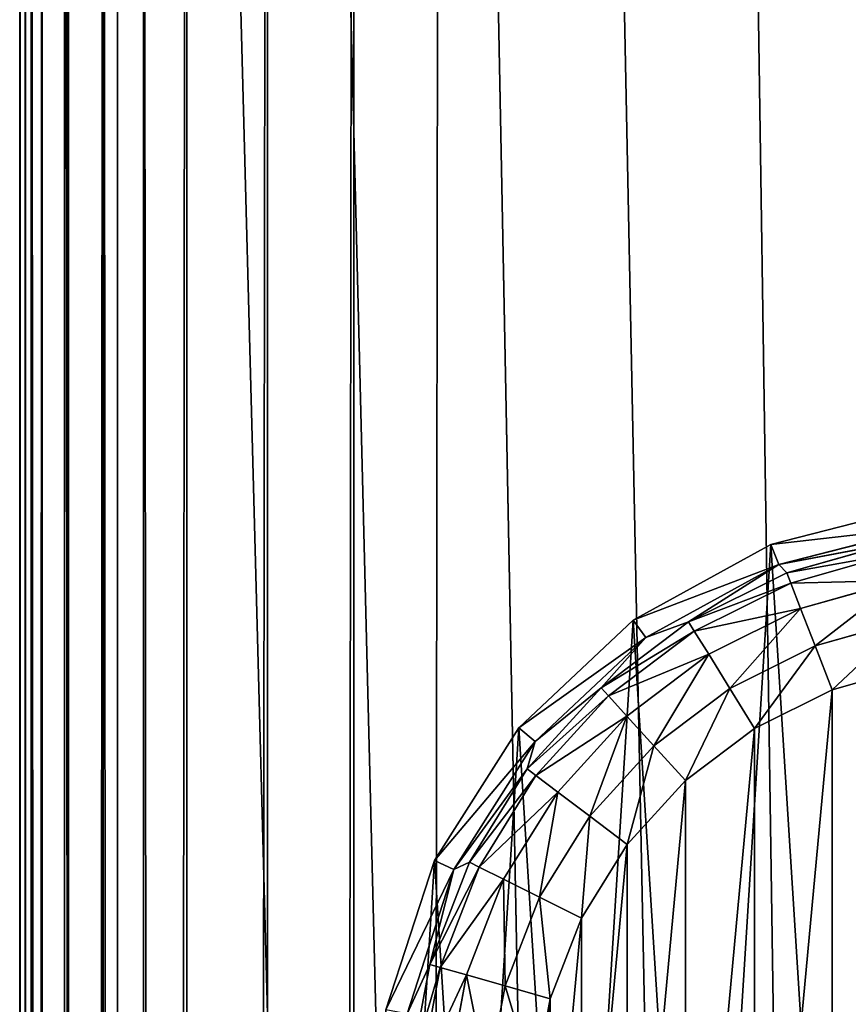
# Model space of a CAD drawing. Extents: x -1247 to 1247, y -1580 to 1580.
# Drawn here: x -1247 to -1227, y 1392 to 1416 of the extents above; entities that cross this region are included whole.
import ezdxf

# ---------------------------------------------------------------- set-up
doc = ezdxf.new("R2010")
doc.units = 0
doc.layers.get('0').update_dxf_attribs({"color": 13, "linetype": 'CONTINUOUS'})

# ---------------------------------------------------------------- blocks, each defined once
blk = doc.blocks.new('GLIDE')
at = {"color": 250}
for p, q in [((257.72, 118.08), (261.53, 138.46)), ((272.72, 137.42, 2.18), (268.52, 115.01, 2.18)), ((282.27, 136.53, 8.42), (277.76, 112.38, 8.42)), ((288.81, 135.93, 17.8), (284.08, 110.58, 17.8)), ((291.38, 135.69, 28.95), (286.55, 109.88, 28.95)), ((291.99, 121.67, 102.64), (280.77, 87.14, 102.64)), ((297.05, 120.71, 250), (285.43, 84.95, 250)), ((286.55, 109.88, 28.95), (291.99, 121.67, 102.64)), ((250.23, 98.76), (257.72, 118.08)), ((268.52, 115.01, 2.18), (257.72, 118.08)), ((268.52, 115.01, 2.18), (260.29, 93.75, 2.18)), ((277.76, 112.38, 8.42), (268.52, 115.01, 2.18)), ((277.76, 112.38, 8.42), (268.89, 89.47, 8.42)), ((284.08, 110.58, 17.8), (277.76, 112.38, 8.42)), ((284.08, 110.58, 17.8), (274.76, 86.54, 17.8)), ((286.55, 109.88, 28.95), (277.07, 85.4, 28.95)), ((280.77, 87.14, 102.64), (286.55, 109.88, 28.95)), ((286.55, 109.88, 28.95), (284.08, 110.58, 17.8)), ((239.32, 81.14), (250.23, 98.76)), ((260.29, 93.75, 2.18), (250.23, 98.76)), ((260.29, 93.75, 2.18), (248.29, 74.37, 2.18)), ((268.89, 89.47, 8.42), (260.29, 93.75, 2.18)), ((268.89, 89.47, 8.42), (255.95, 68.58, 8.42)), ((274.76, 86.54, 17.8), (268.89, 89.47, 8.42)), ((274.76, 86.54, 17.8), (261.19, 64.63, 17.8)), ((280.77, 87.14, 102.64), (261.31, 56.48, 102.64)), ((280.77, 87.14, 102.64), (263.25, 63.07, 28.95)), ((277.07, 85.4, 28.95), (263.25, 63.07, 28.95)), ((285.43, 84.95, 250), (265.28, 53.2, 250)), ((277.07, 85.4, 28.95), (274.76, 86.54, 17.8)), ((277.07, 85.4, 28.95), (280.77, 87.14, 102.64)), ((280.77, 87.14, 102.64), (285.43, 84.95, 250)), ((225.36, 65.83), (239.32, 81.14)), ((248.29, 74.37, 2.18), (239.32, 81.14)), ((248.29, 74.37, 2.18), (232.93, 57.52, 2.18)), ((255.95, 68.58, 8.42), (248.29, 74.37, 2.18)), ((255.95, 68.58, 8.42), (239.4, 50.43, 8.42)), ((261.19, 64.63, 17.8), (255.95, 68.58, 8.42)), ((208.82, 53.34), (225.36, 65.83)), ((232.93, 57.52, 2.18), (225.36, 65.83)), ((261.19, 64.63, 17.8), (243.82, 45.57, 17.8)), ((263.25, 63.07, 28.95), (261.19, 64.63, 17.8)), ((263.25, 63.07, 28.95), (245.56, 43.67, 28.95)), ((261.31, 56.48, 102.64), (263.25, 63.07, 28.95)), ((232.93, 57.52, 2.18), (214.74, 43.78, 2.18)), ((239.4, 50.43, 8.42), (232.93, 57.52, 2.18)), ((261.31, 56.48, 102.64), (234.85, 31.63, 102.64)), ((261.31, 56.48, 102.64), (245.56, 43.67, 28.95)), ((261.31, 56.48, 102.64), (265.28, 53.2, 250)), ((190.27, 44.1), (208.82, 53.34)), ((214.74, 43.78, 2.18), (208.82, 53.34)), ((265.28, 53.2, 250), (237.87, 27.46, 250)), ((239.4, 50.43, 8.42), (219.79, 35.62, 8.42)), ((243.82, 45.57, 17.8), (239.4, 50.43, 8.42)), ((243.82, 45.57, 17.8), (223.25, 30.04, 17.8)), ((245.56, 43.67, 28.95), (243.82, 45.57, 17.8)), ((170.34, 38.43), (190.27, 44.1)), ((194.33, 33.62, 2.18), (190.27, 44.1)), ((214.74, 43.78, 2.18), (194.33, 33.62, 2.18)), ((219.79, 35.62, 8.42), (214.74, 43.78, 2.18)), ((245.56, 43.67, 28.95), (224.61, 27.85, 28.95)), ((234.85, 31.63, 102.64), (245.56, 43.67, 28.95)), ((219.79, 35.62, 8.42), (197.8, 24.67, 8.42)), ((223.25, 30.04, 17.8), (219.79, 35.62, 8.42)), ((194.33, 33.62, 2.18), (172.4, 27.38, 2.18)), ((197.8, 24.67, 8.42), (194.33, 33.62, 2.18)), ((234.85, 31.63, 102.64), (203.03, 14.14, 102.64)), ((224.61, 27.85, 28.95), (234.85, 31.63, 102.64)), ((234.85, 31.63, 102.64), (237.87, 27.46, 250)), ((223.25, 30.04, 17.8), (200.17, 18.55, 17.8)), ((224.61, 27.85, 28.95), (223.25, 30.04, 17.8)), ((224.61, 27.85, 28.95), (201.1, 16.14, 28.95)), ((203.03, 14.14, 102.64), (224.61, 27.85, 28.95)), ((237.87, 27.46, 250), (204.92, 9.35, 250)), ((197.8, 24.67, 8.42), (174.17, 17.95, 8.42)), ((200.17, 18.55, 17.8), (197.8, 24.67, 8.42)), ((200.17, 18.55, 17.8), (175.38, 11.49, 17.8)), ((201.1, 16.14, 28.95), (200.17, 18.55, 17.8)), ((201.1, 16.14, 28.95), (175.85, 8.96, 28.95)), ((201.1, 16.14, 28.95), (203.03, 14.14, 102.64)), ((203.03, 14.14, 102.64), (167.86, 5.11, 102.64)), ((203.03, 14.14, 102.64), (175.85, 8.96, 28.95)), ((203.03, 14.14, 102.64), (204.92, 9.35, 250)), ((204.92, 9.35, 250), (168.5, 0, 250))]:
    blk.add_line(p, q, dxfattribs=at)
mesh = blk.add_polyface(dxfattribs=at)
corners = [(2.36, 120.71, 250), (7.04, 195.17, 250), (0, 158.24, 250), (13.98, 84.95, 250), (23.05, 229.19, 250), (34.13, 53.2, 250), (47.02, 258.16, 250), (61.53, 27.46, 250), (77.44, 280.26, 250), (94.48, 9.35, 250), (112.4, 294.1, 250), (130.9, 0, 250), (149.7, 298.82, 250), (168.5, 0, 250), (187.01, 294.1, 250), (204.92, 9.35, 250), (221.97, 280.26, 250), (237.87, 27.46, 250), (252.39, 258.16, 250), (265.28, 53.2, 250), (276.36, 229.19, 250), (285.43, 84.95, 250), (292.36, 195.17, 250), (297.05, 120.71, 250), (299.41, 158.24, 250)]
mesh.append_faces([[corners[k] for k in face] for face in [(0, 1, 2), (22, 23, 24)]], dxfattribs={"vtx0": -1, "color": 250})
mesh.append_faces([[corners[k] for k in face] for face in [(1, 3, 4), (4, 5, 6), (6, 7, 8), (8, 9, 10), (10, 11, 12), (12, 13, 14), (14, 15, 16), (16, 17, 18), (18, 19, 20), (20, 21, 22)]], dxfattribs={"vtx0": -1, "vtx1": -1, "color": 250})
mesh.append_faces([[corners[k] for k in face] for face in [(1, 0, 3), (4, 3, 5), (6, 5, 7), (8, 7, 9), (10, 9, 11), (12, 11, 13), (14, 13, 15), (16, 15, 17), (18, 17, 19), (20, 19, 21), (22, 21, 23)]], dxfattribs={"vtx0": -1, "vtx2": -1, "color": 250})
mesh = blk.add_polyface(dxfattribs=at)
corners = [(41.69, 179.55), (37.88, 138.46), (37.88, 159.18), (41.69, 118.08), (49.18, 198.87), (49.18, 98.76), (60.09, 216.49), (60.09, 81.14), (74.05, 231.81), (74.05, 65.83), (90.59, 244.3), (90.59, 53.34), (109.14, 253.53), (109.14, 44.1), (129.07, 259.2), (129.07, 38.43), (149.7, 261.12), (149.7, 36.52), (170.34, 259.2), (170.34, 38.43), (190.27, 253.53), (190.27, 44.1), (208.82, 244.3), (208.82, 53.34), (225.36, 231.81), (225.36, 65.83), (239.32, 216.49), (239.32, 81.14), (250.23, 198.87), (250.23, 98.76), (257.72, 179.55), (257.72, 118.08), (261.53, 159.18), (261.53, 138.46)]
mesh.append_faces([[corners[k] for k in face] for face in [(0, 1, 2), (31, 32, 33)]], dxfattribs={"vtx0": -1, "color": 250})
mesh.append_faces([[corners[k] for k in face] for face in [(1, 0, 3), (3, 4, 5), (5, 6, 7), (7, 8, 9), (9, 10, 11), (11, 12, 13), (13, 14, 15), (15, 16, 17), (17, 18, 19), (19, 20, 21), (21, 22, 23), (23, 24, 25), (25, 26, 27), (27, 28, 29), (29, 30, 31)]], dxfattribs={"vtx0": -1, "vtx1": -1, "color": 250})
mesh.append_faces([[corners[k] for k in face] for face in [(3, 0, 4), (5, 4, 6), (7, 6, 8), (9, 8, 10), (11, 10, 12), (13, 12, 14), (15, 14, 16), (17, 16, 18), (19, 18, 20), (21, 20, 22), (23, 22, 24), (25, 24, 26), (27, 26, 28), (29, 28, 30), (31, 30, 32)]], dxfattribs={"vtx0": -1, "vtx2": -1, "color": 250})
mesh = blk.add_polyface(dxfattribs=at)
corners = [(261.53, 138.46), (268.52, 115.01, 2.18), (257.72, 118.08), (272.72, 137.42, 2.18)]
mesh.append_faces([[corners[k] for k in face] for face in [(0, 1, 2), (1, 0, 3)]], dxfattribs={"vtx0": -1, "color": 250})
mesh = blk.add_polyface(dxfattribs=at)
corners = [(272.72, 137.42, 2.18), (277.76, 112.38, 8.42), (268.52, 115.01, 2.18), (282.27, 136.53, 8.42)]
mesh.append_faces([[corners[k] for k in face] for face in [(0, 1, 2), (1, 0, 3)]], dxfattribs={"vtx0": -1, "color": 250})
mesh = blk.add_polyface(dxfattribs=at)
corners = [(277.76, 112.38, 8.42), (288.81, 135.93, 17.8), (284.08, 110.58, 17.8), (282.27, 136.53, 8.42)]
mesh.append_faces([[corners[k] for k in face] for face in [(0, 1, 2), (1, 0, 3)]], dxfattribs={"vtx0": -1, "color": 250})
mesh = blk.add_polyface(dxfattribs=at)
corners = [(284.08, 110.58, 17.8), (291.38, 135.69, 28.95), (286.55, 109.88, 28.95), (288.81, 135.93, 17.8)]
mesh.append_faces([[corners[k] for k in face] for face in [(0, 1, 2), (1, 0, 3)]], dxfattribs={"vtx0": -1, "color": 250})
mesh = blk.add_polyface(dxfattribs=at)
corners = [(291.38, 135.69, 28.95), (291.99, 121.67, 102.64), (286.55, 109.88, 28.95)]
mesh.append_faces([[corners[k] for k in face] for face in [(0, 1, 2)]], dxfattribs={"color": 250})
mesh = blk.add_polyface(dxfattribs=at)
corners = [(291.99, 121.67, 102.64), (280.77, 87.14, 102.64), (286.55, 109.88, 28.95)]
mesh.append_faces([[corners[k] for k in face] for face in [(0, 1, 2)]], dxfattribs={"color": 250})
mesh = blk.add_polyface(dxfattribs=at)
corners = [(280.77, 87.14, 102.64), (297.05, 120.71, 250), (285.43, 84.95, 250), (291.99, 121.67, 102.64)]
mesh.append_faces([[corners[k] for k in face] for face in [(0, 1, 2), (1, 0, 3)]], dxfattribs={"vtx0": -1, "color": 250})
mesh = blk.add_polyface(dxfattribs=at)
corners = [(257.72, 118.08), (260.29, 93.75, 2.18), (250.23, 98.76), (268.52, 115.01, 2.18)]
mesh.append_faces([[corners[k] for k in face] for face in [(0, 1, 2), (1, 0, 3)]], dxfattribs={"vtx0": -1, "color": 250})
mesh = blk.add_polyface(dxfattribs=at)
corners = [(268.52, 115.01, 2.18), (268.89, 89.47, 8.42), (260.29, 93.75, 2.18), (277.76, 112.38, 8.42)]
mesh.append_faces([[corners[k] for k in face] for face in [(0, 1, 2), (1, 0, 3)]], dxfattribs={"vtx0": -1, "color": 250})
mesh = blk.add_polyface(dxfattribs=at)
corners = [(268.89, 89.47, 8.42), (284.08, 110.58, 17.8), (274.76, 86.54, 17.8), (277.76, 112.38, 8.42)]
mesh.append_faces([[corners[k] for k in face] for face in [(0, 1, 2), (1, 0, 3)]], dxfattribs={"vtx0": -1, "color": 250})
mesh = blk.add_polyface(dxfattribs=at)
corners = [(274.76, 86.54, 17.8), (286.55, 109.88, 28.95), (277.07, 85.4, 28.95), (284.08, 110.58, 17.8)]
mesh.append_faces([[corners[k] for k in face] for face in [(0, 1, 2), (1, 0, 3)]], dxfattribs={"vtx0": -1, "color": 250})
mesh = blk.add_polyface(dxfattribs=at)
corners = [(286.55, 109.88, 28.95), (280.77, 87.14, 102.64), (277.07, 85.4, 28.95)]
mesh.append_faces([[corners[k] for k in face] for face in [(0, 1, 2)]], dxfattribs={"color": 250})
mesh = blk.add_polyface(dxfattribs=at)
corners = [(250.23, 98.76), (248.29, 74.37, 2.18), (239.32, 81.14), (260.29, 93.75, 2.18)]
mesh.append_faces([[corners[k] for k in face] for face in [(0, 1, 2), (1, 0, 3)]], dxfattribs={"vtx0": -1, "color": 250})
mesh = blk.add_polyface(dxfattribs=at)
corners = [(260.29, 93.75, 2.18), (255.95, 68.58, 8.42), (248.29, 74.37, 2.18), (268.89, 89.47, 8.42)]
mesh.append_faces([[corners[k] for k in face] for face in [(0, 1, 2), (1, 0, 3)]], dxfattribs={"vtx0": -1, "color": 250})
mesh = blk.add_polyface(dxfattribs=at)
corners = [(255.95, 68.58, 8.42), (274.76, 86.54, 17.8), (261.19, 64.63, 17.8), (268.89, 89.47, 8.42)]
mesh.append_faces([[corners[k] for k in face] for face in [(0, 1, 2), (1, 0, 3)]], dxfattribs={"vtx0": -1, "color": 250})
mesh = blk.add_polyface(dxfattribs=at)
corners = [(261.19, 64.63, 17.8), (277.07, 85.4, 28.95), (263.25, 63.07, 28.95), (274.76, 86.54, 17.8)]
mesh.append_faces([[corners[k] for k in face] for face in [(0, 1, 2), (1, 0, 3)]], dxfattribs={"vtx0": -1, "color": 250})
mesh = blk.add_polyface(dxfattribs=at)
corners = [(261.31, 56.48, 102.64), (285.43, 84.95, 250), (265.28, 53.2, 250), (280.77, 87.14, 102.64)]
mesh.append_faces([[corners[k] for k in face] for face in [(0, 1, 2), (1, 0, 3)]], dxfattribs={"vtx0": -1, "color": 250})
mesh = blk.add_polyface(dxfattribs=at)
corners = [(280.77, 87.14, 102.64), (261.31, 56.48, 102.64), (263.25, 63.07, 28.95)]
mesh.append_faces([[corners[k] for k in face] for face in [(0, 1, 2)]], dxfattribs={"color": 250})
mesh = blk.add_polyface(dxfattribs=at)
corners = [(280.77, 87.14, 102.64), (263.25, 63.07, 28.95), (277.07, 85.4, 28.95)]
mesh.append_faces([[corners[k] for k in face] for face in [(0, 1, 2)]], dxfattribs={"color": 250})
mesh = blk.add_polyface(dxfattribs=at)
corners = [(239.32, 81.14), (232.93, 57.52, 2.18), (225.36, 65.83), (248.29, 74.37, 2.18)]
mesh.append_faces([[corners[k] for k in face] for face in [(0, 1, 2), (1, 0, 3)]], dxfattribs={"vtx0": -1, "color": 250})
mesh = blk.add_polyface(dxfattribs=at)
corners = [(248.29, 74.37, 2.18), (239.4, 50.43, 8.42), (232.93, 57.52, 2.18), (255.95, 68.58, 8.42)]
mesh.append_faces([[corners[k] for k in face] for face in [(0, 1, 2), (1, 0, 3)]], dxfattribs={"vtx0": -1, "color": 250})
mesh = blk.add_polyface(dxfattribs=at)
corners = [(239.4, 50.43, 8.42), (261.19, 64.63, 17.8), (243.82, 45.57, 17.8), (255.95, 68.58, 8.42)]
mesh.append_faces([[corners[k] for k in face] for face in [(0, 1, 2), (1, 0, 3)]], dxfattribs={"vtx0": -1, "color": 250})
mesh = blk.add_polyface(dxfattribs=at)
corners = [(225.36, 65.83), (214.74, 43.78, 2.18), (208.82, 53.34), (232.93, 57.52, 2.18)]
mesh.append_faces([[corners[k] for k in face] for face in [(0, 1, 2), (1, 0, 3)]], dxfattribs={"vtx0": -1, "color": 250})
mesh = blk.add_polyface(dxfattribs=at)
corners = [(243.82, 45.57, 17.8), (263.25, 63.07, 28.95), (245.56, 43.67, 28.95), (261.19, 64.63, 17.8)]
mesh.append_faces([[corners[k] for k in face] for face in [(0, 1, 2), (1, 0, 3)]], dxfattribs={"vtx0": -1, "color": 250})
mesh = blk.add_polyface(dxfattribs=at)
corners = [(263.25, 63.07, 28.95), (261.31, 56.48, 102.64), (245.56, 43.67, 28.95)]
mesh.append_faces([[corners[k] for k in face] for face in [(0, 1, 2)]], dxfattribs={"color": 250})
mesh = blk.add_polyface(dxfattribs=at)
corners = [(232.93, 57.52, 2.18), (219.79, 35.62, 8.42), (214.74, 43.78, 2.18), (239.4, 50.43, 8.42)]
mesh.append_faces([[corners[k] for k in face] for face in [(0, 1, 2), (1, 0, 3)]], dxfattribs={"vtx0": -1, "color": 250})
mesh = blk.add_polyface(dxfattribs=at)
corners = [(265.28, 53.2, 250), (234.85, 31.63, 102.64), (261.31, 56.48, 102.64), (237.87, 27.46, 250)]
mesh.append_faces([[corners[k] for k in face] for face in [(0, 1, 2), (1, 0, 3)]], dxfattribs={"vtx0": -1, "color": 250})
mesh = blk.add_polyface(dxfattribs=at)
corners = [(234.85, 31.63, 102.64), (245.56, 43.67, 28.95), (261.31, 56.48, 102.64)]
mesh.append_faces([[corners[k] for k in face] for face in [(0, 1, 2)]], dxfattribs={"color": 250})
mesh = blk.add_polyface(dxfattribs=at)
corners = [(208.82, 53.34), (194.33, 33.62, 2.18), (190.27, 44.1), (214.74, 43.78, 2.18)]
mesh.append_faces([[corners[k] for k in face] for face in [(0, 1, 2), (1, 0, 3)]], dxfattribs={"vtx0": -1, "color": 250})
mesh = blk.add_polyface(dxfattribs=at)
corners = [(243.82, 45.57, 17.8), (219.79, 35.62, 8.42), (239.4, 50.43, 8.42), (223.25, 30.04, 17.8)]
mesh.append_faces([[corners[k] for k in face] for face in [(0, 1, 2), (1, 0, 3)]], dxfattribs={"vtx0": -1, "color": 250})
mesh = blk.add_polyface(dxfattribs=at)
corners = [(245.56, 43.67, 28.95), (223.25, 30.04, 17.8), (243.82, 45.57, 17.8), (224.61, 27.85, 28.95)]
mesh.append_faces([[corners[k] for k in face] for face in [(0, 1, 2), (1, 0, 3)]], dxfattribs={"vtx0": -1, "color": 250})
mesh = blk.add_polyface(dxfattribs=at)
corners = [(190.27, 44.1), (172.4, 27.38, 2.18), (170.34, 38.43), (194.33, 33.62, 2.18)]
mesh.append_faces([[corners[k] for k in face] for face in [(0, 1, 2), (1, 0, 3)]], dxfattribs={"vtx0": -1, "color": 250})
mesh = blk.add_polyface(dxfattribs=at)
corners = [(214.74, 43.78, 2.18), (197.8, 24.67, 8.42), (194.33, 33.62, 2.18), (219.79, 35.62, 8.42)]
mesh.append_faces([[corners[k] for k in face] for face in [(0, 1, 2), (1, 0, 3)]], dxfattribs={"vtx0": -1, "color": 250})
mesh = blk.add_polyface(dxfattribs=at)
corners = [(234.85, 31.63, 102.64), (224.61, 27.85, 28.95), (245.56, 43.67, 28.95)]
mesh.append_faces([[corners[k] for k in face] for face in [(0, 1, 2)]], dxfattribs={"color": 250})
mesh = blk.add_polyface(dxfattribs=at)
corners = [(223.25, 30.04, 17.8), (197.8, 24.67, 8.42), (219.79, 35.62, 8.42), (200.17, 18.55, 17.8)]
mesh.append_faces([[corners[k] for k in face] for face in [(0, 1, 2), (1, 0, 3)]], dxfattribs={"vtx0": -1, "color": 250})
mesh = blk.add_polyface(dxfattribs=at)
corners = [(194.33, 33.62, 2.18), (174.17, 17.95, 8.42), (172.4, 27.38, 2.18), (197.8, 24.67, 8.42)]
mesh.append_faces([[corners[k] for k in face] for face in [(0, 1, 2), (1, 0, 3)]], dxfattribs={"vtx0": -1, "color": 250})
mesh = blk.add_polyface(dxfattribs=at)
corners = [(237.87, 27.46, 250), (203.03, 14.14, 102.64), (234.85, 31.63, 102.64), (204.92, 9.35, 250)]
mesh.append_faces([[corners[k] for k in face] for face in [(0, 1, 2), (1, 0, 3)]], dxfattribs={"vtx0": -1, "color": 250})
mesh = blk.add_polyface(dxfattribs=at)
corners = [(203.03, 14.14, 102.64), (224.61, 27.85, 28.95), (234.85, 31.63, 102.64)]
mesh.append_faces([[corners[k] for k in face] for face in [(0, 1, 2)]], dxfattribs={"color": 250})
mesh = blk.add_polyface(dxfattribs=at)
corners = [(224.61, 27.85, 28.95), (200.17, 18.55, 17.8), (223.25, 30.04, 17.8), (201.1, 16.14, 28.95)]
mesh.append_faces([[corners[k] for k in face] for face in [(0, 1, 2), (1, 0, 3)]], dxfattribs={"vtx0": -1, "color": 250})
mesh = blk.add_polyface(dxfattribs=at)
corners = [(203.03, 14.14, 102.64), (201.1, 16.14, 28.95), (224.61, 27.85, 28.95)]
mesh.append_faces([[corners[k] for k in face] for face in [(0, 1, 2)]], dxfattribs={"color": 250})
mesh = blk.add_polyface(dxfattribs=at)
corners = [(200.17, 18.55, 17.8), (174.17, 17.95, 8.42), (197.8, 24.67, 8.42), (175.38, 11.49, 17.8)]
mesh.append_faces([[corners[k] for k in face] for face in [(0, 1, 2), (1, 0, 3)]], dxfattribs={"vtx0": -1, "color": 250})
mesh = blk.add_polyface(dxfattribs=at)
corners = [(201.1, 16.14, 28.95), (175.38, 11.49, 17.8), (200.17, 18.55, 17.8), (175.85, 8.96, 28.95)]
mesh.append_faces([[corners[k] for k in face] for face in [(0, 1, 2), (1, 0, 3)]], dxfattribs={"vtx0": -1, "color": 250})
mesh = blk.add_polyface(dxfattribs=at)
corners = [(203.03, 14.14, 102.64), (175.85, 8.96, 28.95), (201.1, 16.14, 28.95)]
mesh.append_faces([[corners[k] for k in face] for face in [(0, 1, 2)]], dxfattribs={"color": 250})
mesh = blk.add_polyface(dxfattribs=at)
corners = [(204.92, 9.35, 250), (167.86, 5.11, 102.64), (203.03, 14.14, 102.64), (168.5, 0, 250)]
mesh.append_faces([[corners[k] for k in face] for face in [(0, 1, 2), (1, 0, 3)]], dxfattribs={"vtx0": -1, "color": 250})
mesh = blk.add_polyface(dxfattribs=at)
corners = [(167.86, 5.11, 102.64), (175.85, 8.96, 28.95), (203.03, 14.14, 102.64)]
mesh.append_faces([[corners[k] for k in face] for face in [(0, 1, 2)]], dxfattribs={"color": 250})
blk = doc.blocks.new('GROUP_2')
at = {"xscale": 0.1, "yscale": 0.1, "zscale": 0.1, "rotation": 180}
blk.add_blockref('GLIDE', (29.941, 2974.758), dxfattribs=at)
blk = doc.blocks.new('COMPONENT_5')
for p, q in [((-1246.995, -4, 30), (-1246.995, -1463.997, 30)), ((-1246.995, -1463.997, 1397.997), (-1246.995, -4, 1397.997)), ((-1246.859, -4, 28.965), (-1246.859, -1463.997, 28.965)), ((-1246.723, -1463.997, 1400.068), (-1246.723, -4, 1400.068)), ((-1246.459, -4, 28), (-1246.459, -1463.997, 28)), ((-1245.924, -1463.997, 1401.997), (-1245.924, -4, 1401.997)), ((-1245.824, -4, 27.171), (-1245.824, -1463.997, 27.171)), ((-1244.995, -4, 26.536), (-1244.995, -1463.997, 26.536)), ((-1244.652, -1463.997, 1403.654), (-1244.652, -4, 1403.654)), ((-1244.031, -4, 26.136), (-1244.031, -1463.997, 26.136)), ((-1242.995, -1463.997, 26), (-1242.995, -4, 26)), ((-1242.995, -1463.997, 1404.925), (-1242.995, -4, 1404.925)), ((-1241.066, -1463.997, 1405.725), (-1241.066, -4, 1405.725)), ((-1238.995, -4, 1405.997), (-1238.995, -1463.997, 1405.997))]:
    blk.add_line(p, q)
mesh = blk.add_polyface()
corners = [(-1246.995, -4, 30), (-1246.859, -1463.997, 28.965), (-1246.995, -1463.997, 30), (-1246.859, -4, 28.965)]
mesh.append_faces([[corners[k] for k in face] for face in [(0, 1, 2), (1, 0, 3)]], dxfattribs={"vtx0": -1})
mesh = blk.add_polyface()
corners = [(-1246.723, -4, 1400.068), (-1246.995, -1463.997, 1397.997), (-1246.723, -1463.997, 1400.068), (-1246.995, -4, 1397.997)]
mesh.append_faces([[corners[k] for k in face] for face in [(0, 1, 2), (1, 0, 3)]], dxfattribs={"vtx0": -1})
mesh = blk.add_polyface()
corners = [(-1246.995, -4, 1397.997), (-1246.995, -1463.997, 30), (-1246.995, -1463.997, 1397.997), (-1246.995, -4, 30)]
mesh.append_faces([[corners[k] for k in face] for face in [(0, 1, 2), (1, 0, 3)]], dxfattribs={"vtx0": -1})
mesh = blk.add_polyface()
corners = [(-1246.859, -4, 28.965), (-1246.459, -1463.997, 28), (-1246.859, -1463.997, 28.965), (-1246.459, -4, 28)]
mesh.append_faces([[corners[k] for k in face] for face in [(0, 1, 2), (1, 0, 3)]], dxfattribs={"vtx0": -1})
mesh = blk.add_polyface()
corners = [(-1245.924, -4, 1401.997), (-1246.723, -1463.997, 1400.068), (-1245.924, -1463.997, 1401.997), (-1246.723, -4, 1400.068)]
mesh.append_faces([[corners[k] for k in face] for face in [(0, 1, 2), (1, 0, 3)]], dxfattribs={"vtx0": -1})
mesh = blk.add_polyface()
corners = [(-1246.459, -4, 28), (-1245.824, -1463.997, 27.171), (-1246.459, -1463.997, 28), (-1245.824, -4, 27.171)]
mesh.append_faces([[corners[k] for k in face] for face in [(0, 1, 2), (1, 0, 3)]], dxfattribs={"vtx0": -1})
mesh = blk.add_polyface()
corners = [(-1244.652, -4, 1403.654), (-1245.924, -1463.997, 1401.997), (-1244.652, -1463.997, 1403.654), (-1245.924, -4, 1401.997)]
mesh.append_faces([[corners[k] for k in face] for face in [(0, 1, 2), (1, 0, 3)]], dxfattribs={"vtx0": -1})
mesh = blk.add_polyface()
corners = [(-1245.824, -4, 27.171), (-1244.995, -1463.997, 26.536), (-1245.824, -1463.997, 27.171), (-1244.995, -4, 26.536)]
mesh.append_faces([[corners[k] for k in face] for face in [(0, 1, 2), (1, 0, 3)]], dxfattribs={"vtx0": -1})
mesh = blk.add_polyface()
corners = [(-1244.031, -4, 26.136), (-1244.995, -1463.997, 26.536), (-1244.995, -4, 26.536), (-1244.031, -1463.997, 26.136)]
mesh.append_faces([[corners[k] for k in face] for face in [(0, 1, 2), (1, 0, 3)]], dxfattribs={"vtx0": -1})
mesh = blk.add_polyface()
corners = [(-1242.995, -1463.997, 1404.925), (-1244.652, -4, 1403.654), (-1244.652, -1463.997, 1403.654), (-1242.995, -4, 1404.925)]
mesh.append_faces([[corners[k] for k in face] for face in [(0, 1, 2), (1, 0, 3)]], dxfattribs={"vtx0": -1})
mesh = blk.add_polyface()
corners = [(-1242.995, -4, 26), (-1244.031, -1463.997, 26.136), (-1244.031, -4, 26.136), (-1242.995, -1463.997, 26)]
mesh.append_faces([[corners[k] for k in face] for face in [(0, 1, 2), (1, 0, 3)]], dxfattribs={"vtx0": -1})
mesh = blk.add_polyface()
corners = [(-1241.066, -1463.997, 1405.725), (-1242.995, -4, 1404.925), (-1242.995, -1463.997, 1404.925), (-1241.066, -4, 1405.725)]
mesh.append_faces([[corners[k] for k in face] for face in [(0, 1, 2), (1, 0, 3)]], dxfattribs={"vtx0": -1})
mesh = blk.add_polyface()
corners = [(-1203.995, -4, 26), (-1242.995, -1463.997, 26), (-1242.995, -4, 26), (-1240.817, -1485.977, 26), (-1234.369, -1507.101, 26), (-1223.9, -1526.55, 26), (-1209.817, -1543.565, 26), (-1203.995, -1463.997, 26), (-1192.67, -1557.487, 26), (-1201.508, -1482.891, 26), (-1194.215, -1500.497, 26), (-1182.614, -1515.616, 26), (-1173.124, -1567.772, 26), (-1167.496, -1527.217, 26), (-1151.939, -1574.021, 26), (-1149.889, -1534.51, 26), (-1130.996, -1575.997, 26), (-1130.996, -1536.997, 26), (-1105.996, -1536.997, 26), (-1105.996, -1575.997, 26)]
mesh.append_faces([[corners[k] for k in face] for face in [(0, 1, 2), (16, 18, 19)]], dxfattribs={"vtx0": -1})
mesh.append_faces([[corners[k] for k in face] for face in [(1, 0, 3), (3, 0, 4), (4, 0, 5), (5, 0, 6), (6, 7, 8), (8, 11, 12), (12, 13, 14), (14, 15, 16)]], dxfattribs={"vtx0": -1, "vtx1": -1})
mesh.append_faces([[corners[k] for k in face] for face in [(6, 0, 7), (8, 7, 9), (8, 9, 10), (8, 10, 11), (12, 11, 13), (14, 13, 15), (16, 15, 17), (16, 17, 18)]], dxfattribs={"vtx0": -1, "vtx2": -1})
mesh = blk.add_polyface()
corners = [(-1238.995, -1463.997, 1405.997), (-1241.066, -4, 1405.725), (-1241.066, -1463.997, 1405.725), (-1238.995, -4, 1405.997)]
mesh.append_faces([[corners[k] for k in face] for face in [(0, 1, 2), (1, 0, 3)]], dxfattribs={"vtx0": -1})
mesh = blk.add_polyface()
corners = [(-1207.002, -1540.724, 1405.997), (-1207.995, -1463.997, 1405.997), (-1220.581, -1524.316, 1405.997), (-1206.065, -1481.131, 1405.997), (-1190.467, -1554.148, 1405.997), (-1200.37, -1497.406, 1405.997), (-1191.196, -1512.006, 1405.997), (-1179.004, -1524.198, 1405.997), (-1171.619, -1564.066, 1405.997), (-1164.405, -1533.372, 1405.997), (-1151.191, -1570.092, 1405.997), (-1148.13, -1539.066, 1405.997), (-1130.996, -1571.997, 1405.997), (-1130.996, -1540.997, 1405.997), (-1105.996, -1571.997, 1405.997), (-1105.996, -1540.997, 1405.997), (-1236.895, -1485.192, 1405.997), (-1238.995, -4, 1405.997), (-1238.995, -1463.997, 1405.997), (-1207.995, -4, 1405.997), (-1230.677, -1505.562, 1405.997)]
mesh.append_faces([[corners[k] for k in face] for face in [(13, 14, 15), (16, 17, 18)]], dxfattribs={"vtx0": -1})
mesh.append_faces([[corners[k] for k in face] for face in [(0, 1, 2), (1, 0, 3), (3, 4, 5), (5, 4, 6), (6, 4, 7), (7, 8, 9), (9, 10, 11), (11, 12, 13), (17, 16, 19), (19, 2, 1)]], dxfattribs={"vtx0": -1, "vtx1": -1})
mesh.append_faces([[corners[k] for k in face] for face in [(3, 0, 4), (7, 4, 8), (9, 8, 10), (11, 10, 12), (13, 12, 14), (19, 16, 20), (19, 20, 2)]], dxfattribs={"vtx0": -1, "vtx2": -1})
blk = doc.blocks.new('GROUP_3')
at = {"extrusion": (0, 0, -1), "zscale": -1, "rotation": 180}
blk.add_blockref('COMPONENT_5', (-1246.995, 1579.997, 26), dxfattribs=at)

msp = doc.modelspace()

# ---------------------------------------------------------------- block references
at = {"color": 49}
msp.add_blockref('GROUP_3', (-1246.995, -1579.997, 26), dxfattribs=at)
msp.add_blockref('GROUP_2', (-1238.466, -1570.879))

doc.saveas('drawing.dxf')
